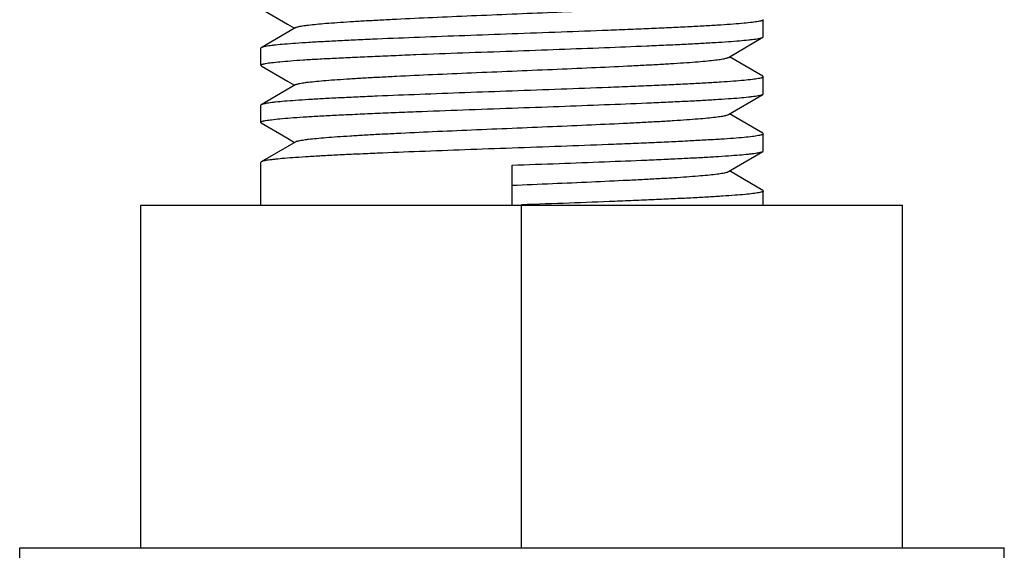
# Model space of a CAD drawing. Units: inches. Extents: x 0 to 22, y -17.3 to 17.
# Drawn here: x 10.3 to 10.5, y -17.2 to -17 of the extents above; entities that cross this region are included whole.
import ezdxf

# ---------------------------------------------------------------- set-up
doc = ezdxf.new("R2010")
doc.units = ezdxf.units.IN
doc.header["$LTSCALE"] = 1.21
doc.header["$MEASUREMENT"] = 0
doc.layers.get('0').update_dxf_attribs({"linetype": 'CONTINUOUS'})
doc.layers.add('02___PRT_ALL_AXES', color=7, linetype='CONTINUOUS')

msp = doc.modelspace()

# ---------------------------------------------------------------- linework, layer by layer
at = {"color": 7, "linetype": 'Continuous'}
for p, q in [((10.36527, -17.04647), (10.371, -17.04983)), ((10.371, -17.04983), (10.37257, -17.05074)), ((10.37282, -17.0506), (10.36527, -17.055)), ((10.46752, -17.05714), (10.47506, -17.05272)), ((10.47506, -17.05272), (10.47517, -17.0526)), ((10.36527, -17.055), (10.36517, -17.05512)), ((10.36527, -17.05897), (10.36517, -17.05885)), ((10.36527, -17.05897), (10.371, -17.06233)), ((10.47506, -17.06125), (10.46776, -17.05699)), ((10.37282, -17.0631), (10.36527, -17.0675)), ((10.371, -17.06233), (10.37257, -17.06324)), ((10.47506, -17.06125), (10.47517, -17.06137)), ((10.46752, -17.06964), (10.47506, -17.06522)), ((10.47506, -17.06522), (10.47517, -17.0651)), ((10.36527, -17.0675), (10.36517, -17.06762)), ((10.47506, -17.07375), (10.46776, -17.06949)), ((10.36527, -17.07147), (10.36517, -17.07135)), ((10.36527, -17.07147), (10.371, -17.07483)), ((10.47506, -17.07375), (10.47517, -17.07387)), ((10.37282, -17.0756), (10.36527, -17.08)), ((10.371, -17.07483), (10.37257, -17.07574)), ((10.46752, -17.08214), (10.47506, -17.07772)), ((10.47506, -17.07772), (10.47517, -17.0776)), ((10.36527, -17.08), (10.36517, -17.08012)), ((10.42017, -17.0895), (10.42017, -17.08073)), ((10.47506, -17.08625), (10.46776, -17.08199)), ((10.47506, -17.08625), (10.47517, -17.08637)), ((10.33892, -17.0895), (10.50563, -17.0895)), ((10.33892, -17.1645), (10.33892, -17.0895)), ((10.42227, -17.1645), (10.42227, -17.0895)), ((10.50563, -17.1645), (10.50563, -17.0895))]:
    msp.add_line(p, q, dxfattribs=at)
for points, knots in [([(10.37282, -17.0506), (10.37288, -17.05056), (10.37306, -17.05049), (10.37337, -17.0504), (10.37379, -17.05031), (10.37431, -17.05022), (10.37493, -17.05013), (10.37596, -17.05), (10.37747, -17.04984), (10.37957, -17.04965), (10.38203, -17.04947), (10.38482, -17.04929), (10.38792, -17.0491), (10.39131, -17.04892), (10.39629, -17.04866), (10.403, -17.04835), (10.41143, -17.04798), (10.42017, -17.04762), (10.42891, -17.04725), (10.43735, -17.04689), (10.44405, -17.04657), (10.44904, -17.04632), (10.45242, -17.04614), (10.45552, -17.04595), (10.45831, -17.04577), (10.46076, -17.04558), (10.46286, -17.0454), (10.46438, -17.04524), (10.4654, -17.04511), (10.46602, -17.04502), (10.46654, -17.04493), (10.46696, -17.04483), (10.46728, -17.04474), (10.46745, -17.04467), (10.46752, -17.04464)], [0, 0, 0, 0, 0.002437, 0.005898, 0.010405, 0.015962, 0.022565, 0.030207, 0.048535, 0.070796, 0.096808, 0.126339, 0.159141, 0.194922, 0.233372, 0.316917, 0.40686, 0.500056, 0.59325, 0.683186, 0.766721, 0.805166, 0.840941, 0.873731, 0.903258, 0.929256, 0.951511, 0.969827, 0.977461, 0.984061, 0.989616, 0.994118, 0.997571, 1, 1, 1, 1]), ([(10.47517, -17.04887), (10.47517, -17.04891), (10.47511, -17.04897), (10.47501, -17.04902), (10.47489, -17.04907), (10.47474, -17.04912), (10.47448, -17.04919), (10.47383, -17.04932), (10.47263, -17.04949), (10.47082, -17.04968), (10.46852, -17.04987), (10.46575, -17.05006), (10.46255, -17.05025), (10.45893, -17.05044), (10.45495, -17.05064), (10.45063, -17.05083), (10.44601, -17.05103), (10.4394, -17.05129), (10.43076, -17.05161), (10.42374, -17.05187), (10.42017, -17.052)], [0, 0, 0, 0, 0.002138, 0.003878, 0.006154, 0.008992, 0.012402, 0.020953, 0.044977, 0.07812, 0.120088, 0.1705, 0.228875, 0.294654, 0.367214, 0.445858, 0.529835, 0.618318, 0.805433, 1, 1, 1, 1]), ([(10.42017, -17.052), (10.41673, -17.05212), (10.40998, -17.05237), (10.40015, -17.05273), (10.39235, -17.05305), (10.38654, -17.0533), (10.38261, -17.05349), (10.37902, -17.05368), (10.37579, -17.05386), (10.37295, -17.05405), (10.37053, -17.05423), (10.36879, -17.05439), (10.36763, -17.05452), (10.36692, -17.05461), (10.36634, -17.05471), (10.36588, -17.0548), (10.36553, -17.05489), (10.36534, -17.05496), (10.36527, -17.055)], [0, 0, 0, 0, 0.187521, 0.368441, 0.536285, 0.613441, 0.685147, 0.750783, 0.809761, 0.861577, 0.905757, 0.941933, 0.956921, 0.969796, 0.980541, 0.989149, 0.995622, 1, 1, 1, 1]), ([(10.42017, -17.05573), (10.4236, -17.0556), (10.43036, -17.05536), (10.44019, -17.05499), (10.44799, -17.05467), (10.45379, -17.05442), (10.45772, -17.05423), (10.46132, -17.05405), (10.46455, -17.05386), (10.46739, -17.05368), (10.4698, -17.05349), (10.47154, -17.05333), (10.47271, -17.0532), (10.47341, -17.05311), (10.474, -17.05302), (10.47446, -17.05292), (10.4748, -17.05283), (10.47499, -17.05276), (10.47506, -17.05272)], [0, 0, 0, 0, 0.187547, 0.36848, 0.536332, 0.61349, 0.685202, 0.750842, 0.809822, 0.861635, 0.905808, 0.941977, 0.956958, 0.969826, 0.980566, 0.989167, 0.995632, 1, 1, 1, 1]), ([(10.36517, -17.05885), (10.36517, -17.05881), (10.36523, -17.05875), (10.36532, -17.0587), (10.36544, -17.05865), (10.36559, -17.0586), (10.36585, -17.05853), (10.3665, -17.0584), (10.3677, -17.05824), (10.36951, -17.05805), (10.37182, -17.05786), (10.37458, -17.05766), (10.37779, -17.05747), (10.3814, -17.05728), (10.38539, -17.05709), (10.38971, -17.05689), (10.39432, -17.0567), (10.40093, -17.05643), (10.40957, -17.05611), (10.41659, -17.05586), (10.42017, -17.05573)], [0, 0, 0, 0, 0.002138, 0.003878, 0.006154, 0.008992, 0.012402, 0.020954, 0.044979, 0.078125, 0.120096, 0.17051, 0.228887, 0.294667, 0.367225, 0.445866, 0.529837, 0.618316, 0.805434, 1, 1, 1, 1]), ([(10.37282, -17.0631), (10.37288, -17.06306), (10.37306, -17.06299), (10.37337, -17.0629), (10.37379, -17.06281), (10.37431, -17.06272), (10.37493, -17.06263), (10.37596, -17.0625), (10.37747, -17.06234), (10.37957, -17.06215), (10.38203, -17.06197), (10.38482, -17.06179), (10.38792, -17.0616), (10.39131, -17.06142), (10.39629, -17.06116), (10.403, -17.06085), (10.41143, -17.06048), (10.42017, -17.06012), (10.42891, -17.05975), (10.43735, -17.05939), (10.44405, -17.05907), (10.44904, -17.05882), (10.45242, -17.05864), (10.45552, -17.05845), (10.45831, -17.05827), (10.46076, -17.05808), (10.46286, -17.0579), (10.46438, -17.05774), (10.4654, -17.05761), (10.46602, -17.05752), (10.46654, -17.05743), (10.46696, -17.05733), (10.46728, -17.05724), (10.46745, -17.05717), (10.46752, -17.05714)], [0, 0, 0, 0, 0.002434, 0.005894, 0.010403, 0.015962, 0.022565, 0.030204, 0.048534, 0.070795, 0.096806, 0.126339, 0.159138, 0.194921, 0.23337, 0.316916, 0.406859, 0.500055, 0.593249, 0.683185, 0.766721, 0.805164, 0.84094, 0.873731, 0.903255, 0.929257, 0.951508, 0.969828, 0.977461, 0.984059, 0.989612, 0.994116, 0.997571, 1, 1, 1, 1]), ([(10.47517, -17.06137), (10.47517, -17.06141), (10.47511, -17.06147), (10.47501, -17.06152), (10.47489, -17.06157), (10.47474, -17.06162), (10.47448, -17.06169), (10.47383, -17.06182), (10.47263, -17.06199), (10.47082, -17.06218), (10.46852, -17.06237), (10.46575, -17.06256), (10.46255, -17.06275), (10.45893, -17.06294), (10.45495, -17.06314), (10.45062, -17.06333), (10.44601, -17.06353), (10.4394, -17.06379), (10.43076, -17.06411), (10.42374, -17.06437), (10.42017, -17.0645)], [0, 0, 0, 0, 0.002138, 0.003878, 0.006154, 0.008992, 0.012403, 0.020954, 0.044979, 0.078126, 0.120097, 0.170511, 0.228888, 0.294668, 0.367226, 0.445866, 0.529837, 0.618316, 0.805434, 1, 1, 1, 1]), ([(10.42017, -17.0645), (10.41673, -17.06462), (10.40998, -17.06487), (10.40015, -17.06523), (10.39235, -17.06555), (10.38654, -17.0658), (10.38261, -17.06599), (10.37902, -17.06617), (10.37579, -17.06636), (10.37295, -17.06655), (10.37053, -17.06673), (10.36879, -17.06689), (10.36763, -17.06702), (10.36692, -17.06711), (10.36634, -17.06721), (10.36588, -17.0673), (10.36553, -17.06739), (10.36534, -17.06746), (10.36527, -17.0675)], [0, 0, 0, 0, 0.187524, 0.368438, 0.536275, 0.613429, 0.685138, 0.750777, 0.809759, 0.861576, 0.905756, 0.941935, 0.956921, 0.969796, 0.980542, 0.989151, 0.995624, 1, 1, 1, 1]), ([(10.42017, -17.06823), (10.4236, -17.0681), (10.43036, -17.06786), (10.44019, -17.06749), (10.44799, -17.06717), (10.45379, -17.06692), (10.45772, -17.06673), (10.46132, -17.06655), (10.46455, -17.06636), (10.46739, -17.06618), (10.4698, -17.06599), (10.47154, -17.06583), (10.47271, -17.0657), (10.47341, -17.06561), (10.474, -17.06552), (10.47446, -17.06542), (10.4748, -17.06533), (10.47499, -17.06526), (10.47506, -17.06522)], [0, 0, 0, 0, 0.187543, 0.368484, 0.536343, 0.613505, 0.685214, 0.75085, 0.809826, 0.861637, 0.90581, 0.941976, 0.956958, 0.969827, 0.980565, 0.989166, 0.99563, 1, 1, 1, 1]), ([(10.36517, -17.07135), (10.36517, -17.07131), (10.36523, -17.07125), (10.36532, -17.0712), (10.36544, -17.07115), (10.36559, -17.0711), (10.36585, -17.07103), (10.3665, -17.0709), (10.3677, -17.07074), (10.36951, -17.07055), (10.37182, -17.07036), (10.37458, -17.07016), (10.37779, -17.06997), (10.3814, -17.06978), (10.38539, -17.06959), (10.38971, -17.06939), (10.39432, -17.0692), (10.40093, -17.06893), (10.40957, -17.06861), (10.41659, -17.06836), (10.42017, -17.06823)], [0, 0, 0, 0, 0.002138, 0.003878, 0.006154, 0.008992, 0.012402, 0.020953, 0.044977, 0.078121, 0.120088, 0.170499, 0.228874, 0.294653, 0.367213, 0.445857, 0.529835, 0.618318, 0.805433, 1, 1, 1, 1]), ([(10.37282, -17.0756), (10.37288, -17.07556), (10.37306, -17.07549), (10.37337, -17.0754), (10.37379, -17.07531), (10.37431, -17.07522), (10.37493, -17.07513), (10.37596, -17.075), (10.37747, -17.07484), (10.37957, -17.07465), (10.38203, -17.07447), (10.38482, -17.07429), (10.38792, -17.0741), (10.39131, -17.07392), (10.39629, -17.07366), (10.403, -17.07335), (10.41143, -17.07298), (10.42017, -17.07262), (10.42891, -17.07225), (10.43735, -17.07189), (10.44405, -17.07157), (10.44904, -17.07132), (10.45242, -17.07114), (10.45552, -17.07095), (10.45831, -17.07077), (10.46076, -17.07058), (10.46286, -17.0704), (10.46438, -17.07024), (10.4654, -17.07011), (10.46602, -17.07002), (10.46654, -17.06993), (10.46696, -17.06983), (10.46728, -17.06974), (10.46745, -17.06967), (10.46752, -17.06964)], [0, 0, 0, 0, 0.002434, 0.005892, 0.0104, 0.01596, 0.022565, 0.030204, 0.048531, 0.070795, 0.096803, 0.126338, 0.159136, 0.194919, 0.23337, 0.316916, 0.406857, 0.500053, 0.593248, 0.683184, 0.766719, 0.805163, 0.840937, 0.873731, 0.903253, 0.929255, 0.951507, 0.969824, 0.977461, 0.98406, 0.989611, 0.994113, 0.997569, 1, 1, 1, 1]), ([(10.47517, -17.07387), (10.47517, -17.07391), (10.47511, -17.07397), (10.47501, -17.07402), (10.47489, -17.07407), (10.47474, -17.07412), (10.47448, -17.07419), (10.47383, -17.07432), (10.47263, -17.07449), (10.47082, -17.07468), (10.46852, -17.07487), (10.46575, -17.07506), (10.46255, -17.07525), (10.45893, -17.07544), (10.45495, -17.07564), (10.45063, -17.07583), (10.44601, -17.07603), (10.4394, -17.07629), (10.43076, -17.07661), (10.42374, -17.07687), (10.42017, -17.077)], [0, 0, 0, 0, 0.002137, 0.003877, 0.006154, 0.008993, 0.012404, 0.020954, 0.044977, 0.078125, 0.120093, 0.170507, 0.22888, 0.294657, 0.367211, 0.445853, 0.529828, 0.618311, 0.805437, 1, 1, 1, 1]), ([(10.42017, -17.077), (10.41673, -17.07712), (10.40998, -17.07737), (10.40015, -17.07773), (10.39235, -17.07805), (10.38654, -17.0783), (10.38261, -17.07849), (10.37902, -17.07868), (10.37579, -17.07886), (10.37295, -17.07905), (10.37053, -17.07923), (10.36879, -17.07939), (10.36763, -17.07952), (10.36692, -17.07961), (10.36634, -17.07971), (10.36588, -17.0798), (10.36553, -17.07989), (10.36534, -17.07996), (10.36527, -17.08)], [0, 0, 0, 0, 0.187526, 0.368436, 0.536283, 0.613441, 0.685153, 0.750792, 0.809772, 0.861586, 0.905763, 0.941938, 0.956923, 0.969797, 0.980544, 0.989153, 0.995624, 1, 1, 1, 1]), ([(10.42017, -17.08073), (10.4236, -17.0806), (10.43036, -17.08036), (10.44019, -17.07999), (10.44799, -17.07967), (10.4538, -17.07942), (10.45773, -17.07923), (10.46132, -17.07905), (10.46455, -17.07886), (10.46739, -17.07868), (10.4698, -17.07849), (10.47154, -17.07833), (10.47271, -17.0782), (10.47341, -17.07811), (10.474, -17.07802), (10.47446, -17.07792), (10.4748, -17.07783), (10.47499, -17.07776), (10.47506, -17.07772)], [0, 0, 0, 0, 0.187548, 0.368495, 0.536358, 0.613522, 0.685232, 0.750868, 0.809841, 0.861645, 0.905814, 0.941979, 0.956959, 0.969827, 0.980566, 0.989166, 0.995631, 1, 1, 1, 1]), ([(10.42017, -17.08512), (10.42311, -17.08499), (10.42891, -17.08475), (10.43734, -17.08439), (10.44405, -17.08407), (10.44903, -17.08382), (10.45242, -17.08364), (10.45552, -17.08345), (10.45831, -17.08327), (10.46076, -17.08308), (10.46286, -17.0829), (10.46438, -17.08274), (10.4654, -17.08261), (10.46602, -17.08252), (10.46654, -17.08243), (10.46696, -17.08233), (10.46728, -17.08224), (10.46745, -17.08217), (10.46752, -17.08214)], [0, 0, 0, 0, 0.186381, 0.366306, 0.533375, 0.610281, 0.681837, 0.747431, 0.806486, 0.858492, 0.903009, 0.939643, 0.954916, 0.96812, 0.979227, 0.988229, 0.995137, 1, 1, 1, 1]), ([(10.47517, -17.08637), (10.47517, -17.08641), (10.47511, -17.08647), (10.47502, -17.08652), (10.47491, -17.08657), (10.47476, -17.08661), (10.47451, -17.08668), (10.4739, -17.08681), (10.47275, -17.08697), (10.47103, -17.08716), (10.46883, -17.08734), (10.46619, -17.08753), (10.46313, -17.08772), (10.45968, -17.08791), (10.45586, -17.08809), (10.45172, -17.08828), (10.44728, -17.08847), (10.44091, -17.08873), (10.43255, -17.08905), (10.42575, -17.08929), (10.42228, -17.08942)], [0, 0, 0, 0, 0.002151, 0.003884, 0.006146, 0.008962, 0.012343, 0.020816, 0.044613, 0.077451, 0.119052, 0.169059, 0.227018, 0.292404, 0.364629, 0.443031, 0.526904, 0.615459, 0.803384, 1, 1, 1, 1])]:
    msp.add_open_spline(points, degree=3, knots=knots, dxfattribs=at)
at = {"layer": '02___PRT_ALL_AXES', "color": 7, "linetype": 'Continuous'}
for p, q in [((10.47517, -17.0526), (10.47517, -17.04887)), ((10.36517, -17.05885), (10.36517, -17.05512)), ((10.47517, -17.0651), (10.47517, -17.06137)), ((10.36517, -17.07135), (10.36517, -17.06762)), ((10.47517, -17.0776), (10.47517, -17.07387)), ((10.36517, -17.0895), (10.36517, -17.08012)), ((10.47517, -17.0895), (10.47517, -17.08637)), ((10.31242, -17.1645), (10.52792, -17.1645)), ((10.31242, -17.18362), (10.31242, -17.1645)), ((10.52792, -17.18362), (10.52792, -17.1645))]:
    msp.add_line(p, q, dxfattribs=at)

doc.saveas('drawing.dxf')
